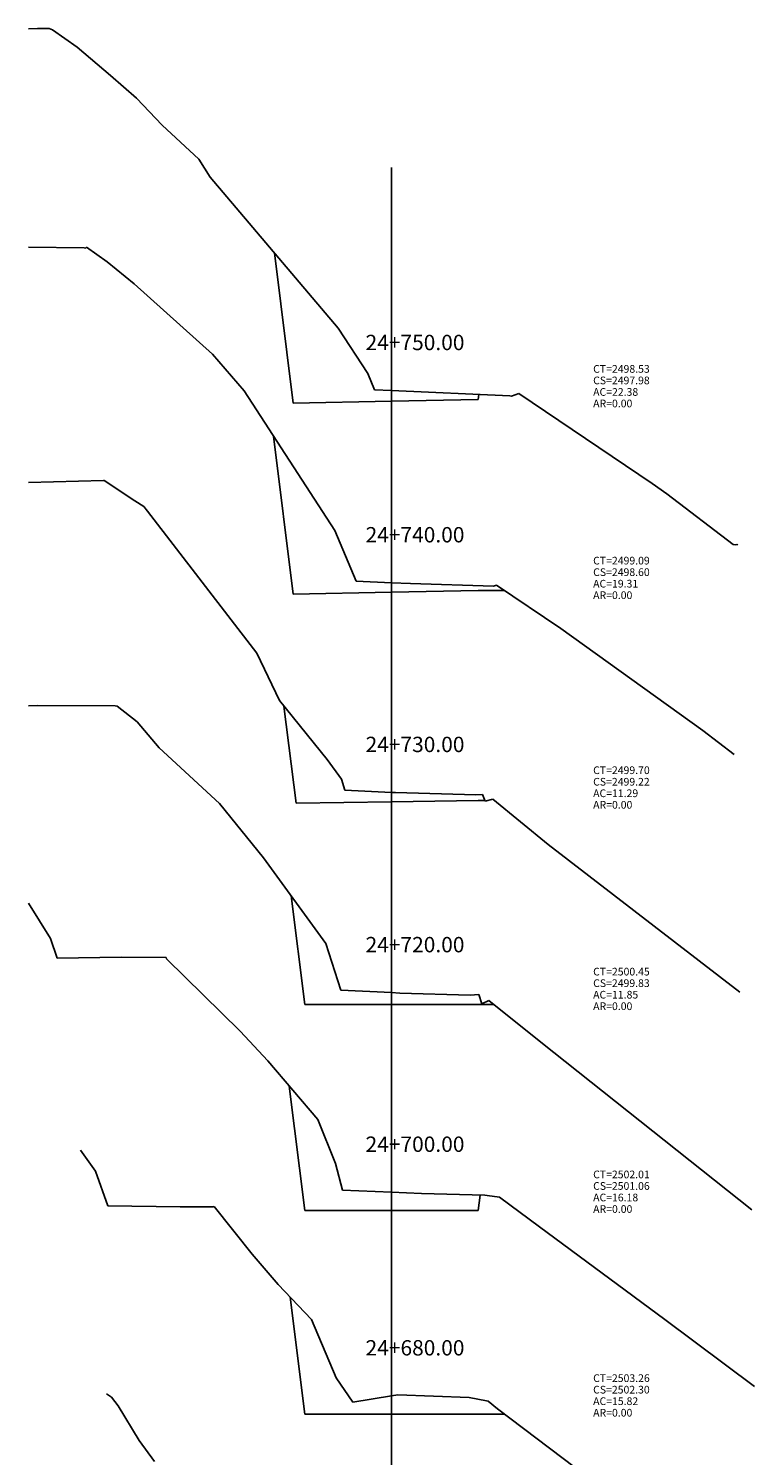
# Model space of a CAD drawing. Units: inches. Extents: x -87 to 153, y -4 to 112.
# Drawn here: x 116 to 153, y 38 to 112 of the extents above; entities that cross this region are included whole.
import ezdxf

# ---------------------------------------------------------------- set-up
doc = ezdxf.new("R2010")
doc.units = ezdxf.units.IN
doc.header["$MEASUREMENT"] = 0
for name, color, linetype in [('CAJA', 5, 'Continuous'), ('EJESEC', 251, 'Continuous'), ('ESTACA', 5, 'Continuous'), ('TERRENO', 24, 'Continuous'), ('TEXTO', 3, 'Continuous')]:
    doc.layers.add(name, color=color, linetype=linetype)
doc.styles.add('Arial_1', font='ARIAL.TTF')

msp = doc.modelspace()

# ---------------------------------------------------------------- linework, layer by layer
at = {"layer": 'CAJA'}
for p, q in [((129.455, 92.8089), (128.477, 100.6309)), ((134.575, 92.9109), (129.455, 92.8089)), ((134.575, 92.9109), (139.095, 93.0019)), ((139.095, 93.0019), (139.126, 93.2519)), ((129.455, 82.8542), (128.426, 91.0872)), ((134.575, 82.9572), (129.455, 82.8542)), ((134.575, 82.9572), (139.095, 83.0472)), ((139.095, 83.0472), (140.473, 83.0442)), ((129.603, 71.9737), (128.97, 77.0357)), ((134.575, 72.0487), (139.095, 72.1167)), ((139.095, 72.1167), (139.431, 72.1157)), ((134.575, 72.0487), (129.603, 71.9737)), ((130.055, 61.4979), (129.348, 67.1539)), ((134.575, 61.4979), (130.055, 61.4979)), ((134.575, 61.4979), (139.095, 61.4979)), ((139.095, 61.4979), (139.893, 61.4959)), ((130.055, 50.7711), (129.245, 57.2491)), ((139.095, 50.7711), (139.195, 51.5701)), ((134.575, 50.7711), (130.055, 50.7711)), ((134.575, 50.7711), (139.095, 50.7711)), ((130.055, 40.1599), (129.292, 46.2629)), ((134.575, 40.1599), (130.055, 40.1599)), ((134.575, 40.1599), (139.095, 40.1599)), ((139.095, 40.1599), (140.47, 40.1569))]:
    msp.add_line(p, q, dxfattribs=at)
at = {"layer": 'EJESEC'}
msp.add_line((134.575, 1.9225), (134.575, 105.0775), dxfattribs=at)
at = {"layer": 'TERRENO'}
for p, q in [((115.675, 112.2932), (116.149, 112.3089)), ((116.149, 112.3089), (116.744, 112.3059)), ((116.744, 112.3059), (116.925, 112.2399)), ((116.925, 112.2399), (118.213, 111.3319)), ((118.213, 111.3319), (119.941, 109.8619)), ((119.941, 109.8619), (121.305, 108.6919)), ((121.305, 108.6919), (122.642, 107.2739)), ((122.642, 107.2739), (124.539, 105.5019)), ((124.539, 105.5019), (125.133, 104.5779)), ((125.133, 104.5779), (131.803, 96.7049)), ((115.675, 100.9202), (118.567, 100.8982)), ((118.567, 100.8982), (118.641, 100.8712)), ((118.641, 100.8712), (118.687, 100.9192)), ((118.687, 100.9192), (119.768, 100.1672)), ((119.768, 100.1672), (121.184, 99.0172)), ((121.184, 99.0172), (125.259, 95.3622)), ((131.803, 96.7049), (133.336, 94.3499)), ((125.259, 95.3622), (126.896, 93.4382)), ((133.336, 94.3499), (133.692, 93.5039)), ((126.896, 93.4382), (131.619, 86.1802)), ((133.692, 93.5039), (134.575, 93.4629)), ((134.575, 93.4629), (140.736, 93.1779)), ((140.736, 93.1779), (140.818, 93.1749)), ((140.818, 93.1749), (141.2, 93.3099)), ((141.2, 93.3099), (148.145, 88.6159)), ((115.675, 88.6761), (119.575, 88.7797)), ((119.575, 88.7797), (119.61, 88.7737)), ((119.61, 88.7737), (121.211, 87.7177)), ((148.145, 88.6159), (148.908, 88.0849)), ((121.211, 87.7177), (121.674, 87.4197)), ((148.908, 88.0849), (152.358, 85.4499)), ((121.674, 87.4197), (121.873, 87.1787)), ((121.873, 87.1787), (127.569, 79.7827)), ((131.619, 86.1802), (132.73, 83.5342)), ((152.358, 85.4499), (152.488, 85.4239)), ((152.488, 85.4239), (152.557, 85.4359)), ((152.557, 85.4359), (152.613, 85.4279)), ((132.73, 83.5342), (134.575, 83.4522)), ((134.575, 83.4522), (135.568, 83.4082)), ((135.568, 83.4082), (139.883, 83.2732)), ((139.883, 83.2732), (140.048, 83.3322)), ((140.048, 83.3322), (143.388, 81.0732)), ((143.388, 81.0732), (150.795, 75.7532)), ((127.569, 79.7827), (128.746, 77.3137)), ((128.746, 77.3137), (131.218, 74.2527)), ((115.675, 77.0417), (116.12, 77.0549)), ((116.12, 77.0549), (120.185, 77.0369)), ((120.185, 77.0369), (120.295, 77.0229)), ((120.295, 77.0229), (121.34, 76.2039)), ((121.34, 76.2039), (122.477, 74.8579)), ((150.795, 75.7532), (152.417, 74.5102)), ((122.477, 74.8579), (125.624, 71.9549)), ((131.218, 74.2527), (131.971, 73.2177)), ((131.971, 73.2177), (132.152, 72.6537)), ((132.152, 72.6537), (134.575, 72.5347)), ((134.575, 72.5347), (134.786, 72.5247)), ((134.786, 72.5247), (138.971, 72.4057)), ((138.971, 72.4057), (139.321, 72.4337)), ((139.321, 72.4337), (139.445, 72.0747)), ((139.445, 72.0747), (139.843, 72.1807)), ((139.843, 72.1807), (142.74, 69.8267)), ((125.624, 71.9549), (127.906, 69.1329)), ((127.906, 69.1329), (131.153, 64.6759)), ((142.74, 69.8267), (152.712, 62.1437)), ((115.675, 66.7708), (116.811, 64.9341)), ((116.811, 64.9341), (117.173, 63.9141)), ((131.153, 64.6759), (131.935, 62.2399)), ((117.173, 63.9141), (120.495, 63.9661)), ((120.495, 63.9661), (122.845, 63.9381)), ((122.845, 63.9381), (122.857, 63.8751)), ((122.857, 63.8751), (126.691, 60.1131)), ((131.935, 62.2399), (134.575, 62.1119)), ((134.575, 62.1119), (135.013, 62.0909)), ((135.013, 62.0909), (138.665, 61.9729)), ((138.665, 61.9729), (139.122, 62.0109)), ((139.122, 62.0109), (139.286, 61.5369)), ((139.286, 61.5369), (139.636, 61.7019)), ((139.636, 61.7019), (142.353, 59.5249)), ((126.691, 60.1131), (128.131, 58.5581)), ((142.353, 59.5249), (153.345, 50.7969)), ((128.131, 58.5581), (130.735, 55.4991)), ((130.735, 55.4991), (131.655, 53.2091)), ((118.381, 53.9039), (119.165, 52.8219)), ((119.165, 52.8219), (119.808, 51.0119)), ((131.655, 53.2091), (132.019, 51.8301)), ((132.019, 51.8301), (134.575, 51.7201)), ((134.575, 51.7201), (136.144, 51.6531)), ((136.144, 51.6531), (139.439, 51.5631)), ((139.439, 51.5631), (139.559, 51.5461)), ((139.559, 51.5461), (140.196, 51.4691)), ((140.196, 51.4691), (142.286, 49.9251)), ((119.808, 51.0119), (123.563, 50.9649)), ((123.563, 50.9649), (125.293, 50.9569)), ((125.293, 50.9569), (125.334, 50.9729)), ((125.334, 50.9729), (127.321, 48.4869)), ((142.286, 49.9251), (148.814, 45.1011)), ((127.321, 48.4869), (128.675, 46.9079)), ((128.675, 46.9079), (130.405, 45.0989)), ((130.405, 45.0989), (131.699, 42.0489)), ((148.814, 45.1011), (153.475, 41.6011)), ((131.699, 42.0489), (132.57, 40.7809)), ((119.741, 41.2201), (120.001, 41.0431)), ((120.001, 41.0431), (120.343, 40.5931)), ((132.57, 40.7809), (134.575, 41.1189)), ((134.575, 41.1189), (134.899, 41.1739)), ((134.899, 41.1739), (138.625, 41.0399)), ((138.625, 41.0399), (139.528, 40.8659)), ((139.528, 40.8659), (139.609, 40.8339)), ((120.343, 40.5931), (121.441, 38.7951)), ((139.609, 40.8339), (140.094, 40.4399)), ((140.094, 40.4399), (153.475, 30.3532)), ((121.441, 38.7951), (122.234, 37.7061))]:
    msp.add_line(p, q, dxfattribs=at)

# ---------------------------------------------------------------- texts
at = {"layer": 'ESTACA', "color": 7, "style": 'Arial_1'}
for s, p in [('24+750.00', (133.225, 95.5629)), ('24+740.00', (133.225, 85.5522)), ('24+730.00', (133.225, 74.6347)), ('24+720.00', (133.225, 64.2119)), ('24+700.00', (133.225, 53.8201)), ('24+680.00', (133.225, 43.2189))]:
    msp.add_text(s, height=0.8, dxfattribs=at).set_placement(p)
at = {"layer": 'TEXTO', "color": 7, "style": 'Arial_1'}
for s, p in [('CT=2498.53', (145.075, 94.3869)), ('CS=2497.98', (145.075, 93.7869)), ('AC=22.38', (145.075, 93.1869)), ('AR=0.00', (145.075, 92.5869)), ('CT=2499.09', (145.075, 84.4047)), ('CS=2498.60', (145.075, 83.8047)), ('AC=19.31', (145.075, 83.2047)), ('AR=0.00', (145.075, 82.6047)), ('CT=2499.70', (145.075, 73.4917)), ('CS=2499.22', (145.075, 72.8917)), ('AC=11.29', (145.075, 72.2917)), ('AR=0.00', (145.075, 71.6917)), ('CT=2500.45', (145.075, 63.0049)), ('CS=2499.83', (145.075, 62.4049)), ('AC=11.85', (145.075, 61.8049)), ('AR=0.00', (145.075, 61.2049)), ('CT=2502.01', (145.075, 52.4456)), ('CS=2501.06', (145.075, 51.8456)), ('AC=16.18', (145.075, 51.2456)), ('AR=0.00', (145.075, 50.6456)), ('CT=2503.26', (145.075, 41.8394)), ('CS=2502.30', (145.075, 41.2394)), ('AC=15.82', (145.075, 40.6394)), ('AR=0.00', (145.075, 40.0394))]:
    msp.add_text(s, height=0.4, dxfattribs=at).set_placement(p)

doc.saveas('drawing.dxf')
